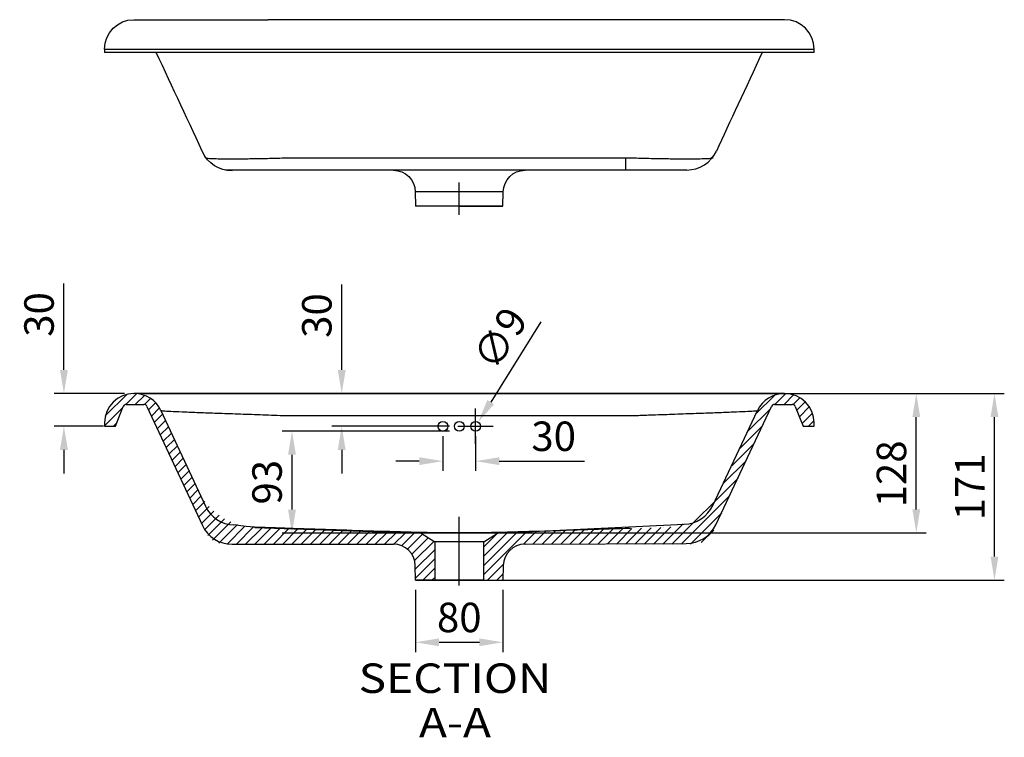
# Model space of a CAD drawing. Units: inches. Extents: x -3682 to -1792, y 5889 to 7296.
# Drawn here: x -3503 to -2601, y 5889 to 6547 of the extents above; entities that cross this region are included whole.
import ezdxf
from ezdxf.lldxf.tags import DXFTag

# ---------------------------------------------------------------- set-up
doc = ezdxf.new("R2010")
doc.units = ezdxf.units.IN
doc.header["$MEASUREMENT"] = 0
doc.layers.add('1', color=7, linetype='Continuous')
doc.layers.add('3', color=7, linetype='Continuous')
doc.styles.get("Standard").update_dxf_attribs({"font": 'ARIAL.TTF'})
tags = doc.linetypes.add('CENTER', pattern=[2, 1.25, -0.25, 0.25, -0.25]).pattern_tags.tags
tags[10:11] = [DXFTag(74, 4), DXFTag(75, 0), DXFTag(340, '0'), DXFTag(46, 0.0), DXFTag(50, 0.0), DXFTag(44, 0.0), DXFTag(45, 0.0)]
tags[8:9] = [DXFTag(74, 4), DXFTag(75, 0), DXFTag(340, '0'), DXFTag(46, 0.0), DXFTag(50, 0.0), DXFTag(44, 0.0), DXFTag(45, 0.0)]
tags[6:7] = [DXFTag(74, 4), DXFTag(75, 0), DXFTag(340, '0'), DXFTag(46, 0.0), DXFTag(50, 0.0), DXFTag(44, 0.0), DXFTag(45, 0.0)]
tags[4:5] = [DXFTag(74, 4), DXFTag(75, 0), DXFTag(340, '0'), DXFTag(46, 0.0), DXFTag(50, 0.0), DXFTag(44, 0.0), DXFTag(45, 0.0)]
doc.dimstyles.get("Standard").update_dxf_attribs({"dimscale": 180, "dimtxt": 0.15, "dimasz": 0.12, "dimexe": 0.05, "dimexo": 0.05, "dimgap": 0.05, "dimtad": 1, "dimdec": 0, "dimzin": 0, "dimdsep": 46, "dimtxsty": 'Standard', "dimcen": 0.09, "dimadec": 0, "dimazin": 0, "dimtfac": 1, "dimtdec": 0, "dimtofl": 0, "dimtmove": 0, "dimatfit": 3, "dimfxl": 0, "dimtolj": 1, "dimtzin": 0, "dimarcsym": 0})

# ---------------------------------------------------------------- blocks, each defined once
blk = doc.blocks.new('*D77')
at = {"layer": '3', "color": 0, "lineweight": -2}
for p, q in [((-3091.18, 6204.43), (-2672.53, 6204.43)), ((-2681.53, 6098.27), (-2681.53, 6182.83)), ((-3091.18, 6076.67), (-2672.53, 6076.67))]:
    blk.add_line(p, q, dxfattribs=at)
at = {"layer": '3', "color": 0}
for points in [[(-2685.13, 6182.83), (-2677.93, 6182.83), (-2681.53, 6204.43)], [(-2685.13, 6098.27), (-2677.93, 6098.27), (-2681.53, 6076.67)]]:
    blk.add_solid(points, dxfattribs=at)
at = {"layer": 'Defpoints', "color": 0}
for p in [(-3100.18, 6204.43), (-2681.53, 6204.43), (-3100.18, 6076.67)]:
    blk.add_point(p, dxfattribs=at)
at = {"layer": '3', "color": 0, "insert": (-2704.32, 6130.81), "char_height": 27, "attachment_point": 5, "rotation": 90}
blk.add_mtext('\\A1;128', dxfattribs=at)
blk = doc.blocks.new('*D81')
at = {"layer": '3', "color": 0, "lineweight": -2}
for p, q in [((-3462.29, 6226.03), (-3462.29, 6305.2)), ((-3406.88, 6204.43), (-3471.29, 6204.43)), ((-3425.98, 6174.43), (-3471.29, 6174.43)), ((-3462.29, 6152.83), (-3462.29, 6131.23))]:
    blk.add_line(p, q, dxfattribs=at)
at = {"layer": '3', "color": 0}
for points in [[(-3465.89, 6226.03), (-3458.69, 6226.03), (-3462.29, 6204.43)], [(-3465.89, 6152.83), (-3458.69, 6152.83), (-3462.29, 6174.43)]]:
    blk.add_solid(points, dxfattribs=at)
at = {"layer": 'Defpoints', "color": 0}
for p in [(-3397.88, 6204.43), (-3462.29, 6174.43), (-3416.98, 6174.43)]:
    blk.add_point(p, dxfattribs=at)
at = {"layer": '3', "color": 0, "insert": (-3485.09, 6276.91), "char_height": 27, "attachment_point": 5, "rotation": 90}
blk.add_mtext('\\A1;30', dxfattribs=at)
blk = doc.blocks.new('*D82')
at = {"layer": '3', "color": 0, "lineweight": -2}
for p, q in [((-3389.18, 6204.43), (-2600.93, 6204.43)), ((-2609.93, 6055.03), (-2609.93, 6182.83)), ((-3091.18, 6033.43), (-2600.93, 6033.43))]:
    blk.add_line(p, q, dxfattribs=at)
at = {"layer": '3', "color": 0}
for points in [[(-2613.53, 6182.83), (-2606.33, 6182.83), (-2609.93, 6204.43)], [(-2613.53, 6055.03), (-2606.33, 6055.03), (-2609.93, 6033.43)]]:
    blk.add_solid(points, dxfattribs=at)
at = {"layer": 'Defpoints', "color": 0}
for p in [(-3398.18, 6204.43), (-2609.93, 6204.43), (-3100.18, 6033.43)]:
    blk.add_point(p, dxfattribs=at)
at = {"layer": '3', "color": 0, "insert": (-2632.48, 6118.93), "char_height": 27, "attachment_point": 5, "rotation": 90}
blk.add_mtext('\\A1;171', dxfattribs=at)
blk = doc.blocks.new('*D83')
at = {"layer": '3', "color": 0, "lineweight": -2}
for p, q in [((-3207.84, 6226.03), (-3207.84, 6304.2)), ((-3109.18, 6204.43), (-3216.84, 6204.43)), ((-3109.18, 6174.43), (-3216.84, 6174.43)), ((-3207.84, 6152.83), (-3207.84, 6131.23))]:
    blk.add_line(p, q, dxfattribs=at)
at = {"layer": '3', "color": 0}
for points in [[(-3211.44, 6226.03), (-3204.24, 6226.03), (-3207.84, 6204.43)], [(-3211.44, 6152.83), (-3204.24, 6152.83), (-3207.84, 6174.43)]]:
    blk.add_solid(points, dxfattribs=at)
at = {"layer": 'Defpoints', "color": 0}
for p in [(-3207.84, 6204.43), (-3100.18, 6204.43), (-3100.18, 6174.43)]:
    blk.add_point(p, dxfattribs=at)
at = {"layer": '3', "color": 0, "insert": (-3230.64, 6275.91), "char_height": 27, "attachment_point": 5, "rotation": 90}
blk.add_mtext('\\A1;30', dxfattribs=at)
blk = doc.blocks.new('*D84')
at = {"layer": '3', "color": 0, "lineweight": -2}
for p, q in [((-3025.54, 6270.21), (-3071.39, 6196.59)), ((-3085.18, 6158.23), (-3085.18, 6190.63)), ((-3101.38, 6174.43), (-3068.98, 6174.43))]:
    blk.add_line(p, q, dxfattribs=at)
at = {"layer": '3', "color": 0}
blk.add_solid([(-3074.44, 6198.49), (-3068.33, 6194.68), (-3082.81, 6178.25)], dxfattribs=at)
at = {"layer": 'Defpoints', "color": 0}
for p in [(-3082.81, 6178.25), (-3087.56, 6170.61)]:
    blk.add_point(p, dxfattribs=at)
at = {"layer": '3', "color": 0, "insert": (-3062.74, 6255.01), "char_height": 27, "attachment_point": 5, "rotation": 58.08967}
blk.add_mtext('\\A1;∅9', dxfattribs=at)
blk = doc.blocks.new('*D85')
at = {"layer": '3', "color": 0, "lineweight": -2}
for p, q in [((-3140.18, 6024.43), (-3140.18, 5967.46)), ((-3060.18, 6024.43), (-3060.18, 5967.46)), ((-3118.58, 5976.46), (-3081.78, 5976.46))]:
    blk.add_line(p, q, dxfattribs=at)
at = {"layer": '3', "color": 0}
for points in [[(-3118.58, 5980.06), (-3118.58, 5972.86), (-3140.18, 5976.46)], [(-3081.78, 5980.06), (-3081.78, 5972.86), (-3060.18, 5976.46)]]:
    blk.add_solid(points, dxfattribs=at)
at = {"layer": 'Defpoints', "color": 0}
for p in [(-3140.18, 6033.43), (-3060.18, 6033.43), (-3060.18, 5976.46)]:
    blk.add_point(p, dxfattribs=at)
at = {"layer": '3', "color": 0, "insert": (-3100.18, 5999.24), "char_height": 27, "attachment_point": 5}
blk.add_mtext('\\A1;80', dxfattribs=at)
blk = doc.blocks.new('*D90')
at = {"layer": '3', "color": 0, "lineweight": -2}
for p, q in [((-3115.18, 6165.43), (-3115.18, 6133.47)), ((-3085.18, 6165.43), (-3085.18, 6133.47)), ((-3136.78, 6142.47), (-3158.38, 6142.47)), ((-3063.58, 6142.47), (-2985.42, 6142.47))]:
    blk.add_line(p, q, dxfattribs=at)
at = {"layer": '3', "color": 0}
for points in [[(-3136.78, 6146.07), (-3136.78, 6138.87), (-3115.18, 6142.47)], [(-3063.58, 6146.07), (-3063.58, 6138.87), (-3085.18, 6142.47)]]:
    blk.add_solid(points, dxfattribs=at)
at = {"layer": 'Defpoints', "color": 0}
for p in [(-3115.18, 6174.43), (-3085.18, 6174.43), (-3085.18, 6142.47)]:
    blk.add_point(p, dxfattribs=at)
at = {"layer": '3', "color": 0, "insert": (-3013.7, 6165.27), "char_height": 27, "attachment_point": 5}
blk.add_mtext('\\A1;30', dxfattribs=at)
blk = doc.blocks.new('*D89')
at = {"layer": '3', "color": 0, "lineweight": -2}
for p, q in [((-3109.18, 6169.93), (-3262.42, 6169.93)), ((-3253.42, 6148.33), (-3253.42, 6098.03)), ((-3144.18, 6076.43), (-3262.42, 6076.43))]:
    blk.add_line(p, q, dxfattribs=at)
at = {"layer": '3', "color": 0}
for points in [[(-3257.02, 6148.33), (-3249.82, 6148.33), (-3253.42, 6169.93)], [(-3257.02, 6098.03), (-3249.82, 6098.03), (-3253.42, 6076.43)]]:
    blk.add_solid(points, dxfattribs=at)
at = {"layer": 'Defpoints', "color": 0}
for p in [(-3100.18, 6169.93), (-3253.42, 6076.43), (-3135.18, 6076.43)]:
    blk.add_point(p, dxfattribs=at)
at = {"layer": '3', "color": 0, "insert": (-3276.22, 6123.18), "char_height": 27, "attachment_point": 5, "rotation": 90}
blk.add_mtext('\\A1;93', dxfattribs=at)

msp = doc.modelspace()

# ---------------------------------------------------------------- linework, layer by layer
at = {"color": 0}
for p, q in [((-3060.18, 6376.02), (-3140.18, 6376.02)), ((-3424.37, 6184.01), (-3404.73, 6203.62)), ((-3405.46, 6194.41), (-3395.54, 6204.33)), ((-3396.96, 6194.43), (-3388.6, 6202.78)), ((-3388.5, 6194.39), (-3382.96, 6199.93)), ((-3384.81, 6189.61), (-3378.35, 6196.06)), ((-2828.43, 6185.68), (-2811.06, 6203.03)), ((-2811.18, 6194.43), (-2801.19, 6204.41)), ((-2802.69, 6194.43), (-2793.96, 6203.15)), ((-2794.33, 6194.3), (-2788.14, 6200.49)), ((-2791.05, 6189.1), (-2783.36, 6196.78)), ((-3425.18, 6174.71), (-3408.34, 6191.54)), ((-3382.11, 6183.82), (-3374.68, 6191.24)), ((-2835.83, 6169.8), (-2815.17, 6190.44)), ((-2788.63, 6183.04), (-2779.53, 6192.12)), ((-3379.41, 6178.04), (-3371.88, 6185.56)), ((-3376.71, 6172.25), (-3369.19, 6179.77)), ((-2786.2, 6176.98), (-2776.73, 6186.44)), ((-2780.26, 6174.43), (-2775.26, 6179.43)), ((-3416.98, 6174.43), (-3413.99, 6177.41)), ((-3374.01, 6166.46), (-3366.49, 6173.98)), ((-2843.23, 6153.93), (-2822.58, 6174.56)), ((-3371.32, 6160.68), (-3363.79, 6168.2)), ((-3368.62, 6154.89), (-3361.09, 6162.41)), ((-3365.92, 6149.11), (-3358.39, 6156.63)), ((-3363.22, 6143.32), (-3355.7, 6150.84)), ((-2850.64, 6138.05), (-2829.98, 6158.69)), ((-3360.53, 6137.54), (-3353, 6145.06)), ((-2858.04, 6122.17), (-2837.39, 6142.81)), ((-3357.83, 6131.75), (-3350.3, 6139.27)), ((-3355.13, 6125.96), (-3347.6, 6133.48)), ((-3352.43, 6120.18), (-3344.9, 6127.7)), ((-2905.35, 6066.43), (-2844.79, 6126.93)), ((-3349.73, 6114.39), (-3342.21, 6121.91)), ((-3347.04, 6108.61), (-3339.51, 6116.13)), ((-3344.34, 6102.82), (-3336.54, 6110.61)), ((-2896.86, 6066.43), (-2852.19, 6111.05)), ((-3341.64, 6097.03), (-3333.12, 6105.55)), ((-3338.94, 6091.25), (-3329.25, 6100.93)), ((-3336.24, 6085.46), (-3324.96, 6096.74)), ((-3333.55, 6079.68), (-3320.24, 6092.97)), ((-3330.49, 6074.25), (-3315.07, 6089.65)), ((-2888.37, 6066.43), (-2859.6, 6095.18)), ((-3326.16, 6070.09), (-3309.43, 6086.8)), ((-3320.47, 6067.3), (-3303.27, 6084.48)), ((-3312.85, 6066.43), (-3296.49, 6082.77)), ((-3304.36, 6066.43), (-3288.95, 6081.82)), ((-3295.87, 6066.43), (-3280.77, 6081.51)), ((-3287.38, 6066.43), (-3272.57, 6081.23)), ((-3278.89, 6066.43), (-3264.36, 6080.94)), ((-3270.4, 6066.43), (-3256.16, 6080.65)), ((-3261.91, 6066.43), (-3247.96, 6080.37)), ((-3253.42, 6066.43), (-3239.76, 6080.08)), ((-3244.93, 6066.43), (-3231.55, 6079.8)), ((-3236.44, 6066.43), (-3223.35, 6079.51)), ((-3227.95, 6066.43), (-3215.15, 6079.22)), ((-3219.46, 6066.43), (-3206.95, 6078.94)), ((-3210.97, 6066.43), (-3198.74, 6078.65)), ((-3007.23, 6066.43), (-2994.75, 6078.89)), ((-2998.74, 6066.43), (-2985.96, 6079.2)), ((-2990.25, 6066.43), (-2977.16, 6079.5)), ((-2981.76, 6066.43), (-2968.36, 6079.81)), ((-2973.27, 6066.43), (-2959.57, 6080.12)), ((-2964.78, 6066.43), (-2950.77, 6080.43)), ((-2956.29, 6066.43), (-2941.97, 6080.73)), ((-2947.8, 6066.43), (-2933.17, 6081.04)), ((-2939.31, 6066.43), (-2924.38, 6081.35)), ((-2930.82, 6066.43), (-2915.58, 6081.65)), ((-2922.33, 6066.43), (-2906.4, 6082.35)), ((-2913.84, 6066.43), (-2895.1, 6085.15)), ((-2878.54, 6067.77), (-2867, 6079.3)), ((-3202.48, 6066.43), (-3190.54, 6078.36)), ((-3193.99, 6066.43), (-3182.34, 6078.08)), ((-3185.51, 6066.43), (-3174.13, 6077.79)), ((-3177.19, 6066.25), (-3165.93, 6077.5)), ((-3168.53, 6066.42), (-3157.73, 6077.22)), ((-3160.04, 6066.43), (-3149.53, 6076.93)), ((-3152.98, 6065), (-3141.32, 6076.64)), ((-3147.66, 6061.83), (-3133.88, 6075.6)), ((-3143.66, 6057.35), (-3128.71, 6072.28)), ((-3077.68, 6038.45), (-3038.74, 6077.35)), ((-3077.68, 6046.93), (-3047.54, 6077.05)), ((-3077.68, 6055.41), (-3056.33, 6076.74)), ((-3077.68, 6063.89), (-3065.13, 6076.43)), ((-3041.22, 6066.39), (-3029.94, 6077.66)), ((-3032.67, 6066.45), (-3021.14, 6077.97)), ((-3024.63, 6066.01), (-3012.35, 6078.27)), ((-3015.71, 6066.43), (-3003.55, 6078.58)), ((-3141.06, 6051.46), (-3123.53, 6068.97)), ((-3140.36, 6043.68), (-3122.68, 6061.34)), ((-3140.22, 6035.34), (-3122.68, 6052.86)), ((-3133.64, 6033.43), (-3122.68, 6044.38)), ((-3074.22, 6033.43), (-3059.91, 6047.72)), ((-3125.15, 6033.43), (-3122.68, 6035.9)), ((-3065.73, 6033.43), (-3060.09, 6039.06)), ((-3100.18, 6033.43), (-3140.18, 6033.43)), ((-3140.18, 6033.43), (-3060.18, 6033.43)), ((-3077.68, 6033.43), (-3122.68, 6033.43))]:
    msp.add_line(p, q, dxfattribs=at)
at = {"layer": '1', "color": 0}
for p, q in [((-3398.18, 6547.02), (-3275.18, 6547.02)), ((-2925.18, 6547.02), (-3275.18, 6547.02)), ((-2802.18, 6547.02), (-2925.18, 6547.02)), ((-3425.18, 6520.02), (-3275.18, 6520.02)), ((-3425.18, 6520.02), (-3425.18, 6517.02)), ((-3275.18, 6517.02), (-3425.18, 6517.02)), ((-3275.18, 6520.02), (-2925.18, 6520.02)), ((-2925.18, 6517.02), (-3275.18, 6517.02)), ((-2925.18, 6520.02), (-2775.18, 6520.02)), ((-2775.18, 6517.02), (-2925.18, 6517.02)), ((-2775.18, 6517.02), (-2775.18, 6520.02)), ((-3252.88, 6420.57), (-2947.49, 6420.57)), ((-2947.49, 6409.02), (-2947.49, 6420.57)), ((-2947.49, 6409.02), (-3252.88, 6409.02)), ((-3059.95, 6389.37), (-3140.42, 6389.37)), ((-3140.42, 6389.37), (-3140.18, 6376.02)), ((-3060.18, 6376.02), (-3059.95, 6389.37)), ((-3398.18, 6204.43), (-3397.89, 6204.43)), ((-2936.14, 6204.43), (-3264.23, 6204.43)), ((-2802.48, 6204.43), (-2802.18, 6204.43)), ((-3415.18, 6174.43), (-3407.94, 6192.54)), ((-3405.15, 6194.43), (-3388.97, 6194.43)), ((-3386.25, 6192.7), (-3335.5, 6083.62)), ((-3373.42, 6188.84), (-3332.73, 6101.34)), ((-2867.99, 6101.95), (-2826.95, 6188.84)), ((-2865.22, 6084.23), (-2814.12, 6192.7)), ((-2811.4, 6194.43), (-2795.22, 6194.43)), ((-2792.43, 6192.54), (-2785.18, 6174.43)), ((-3264.23, 6184.42), (-2936.14, 6184.42)), ((-3425.18, 6177.43), (-3425.18, 6174.43)), ((-3425.18, 6174.43), (-3415.18, 6174.43)), ((-2785.18, 6174.43), (-2775.18, 6174.43)), ((-2775.18, 6174.43), (-2775.18, 6177.43)), ((-3287.33, 6081.74), (-3135.18, 6076.43)), ((-3065.18, 6076.43), (-2894.13, 6084.65)), ((-3135.18, 6076.43), (-3122.68, 6068.43)), ((-3065.18, 6076.43), (-3135.18, 6076.43)), ((-3077.68, 6068.43), (-3065.18, 6076.43)), ((-3308.31, 6066.29), (-3160.41, 6066.43)), ((-3122.68, 6068.43), (-3122.68, 6033.43)), ((-3077.68, 6068.43), (-3122.68, 6068.43)), ((-3077.68, 6033.43), (-3077.68, 6068.43)), ((-3039.95, 6066.43), (-2892.41, 6066.91)), ((-3140.18, 6033.43), (-3140.42, 6046.78)), ((-3059.95, 6046.78), (-3060.18, 6033.43))]:
    msp.add_line(p, q, dxfattribs=at)
at = {"layer": '1', "color": 0, "linetype": 'CENTER', "ltscale": 4.246721}
msp.add_line((-3100.18, 6368.17), (-3100.18, 6397.9), dxfattribs=at)
at = {"layer": '1', "color": 0, "linetype": 'CENTER', "ltscale": 8.990533}
msp.add_line((-3100.18, 6028.58), (-3100.18, 6091.51), dxfattribs=at)
at = {"layer": '1', "color": 0}
for centre in [(-3115.18, 6174.43), (-3100.18, 6174.43), (-3085.18, 6174.43)]:
    msp.add_circle(centre, 4.5, dxfattribs=at)
at = {"layer": '1', "color": 0, "extrusion": (0, 0, -1)}
for centre, radius, start, end in [((3398.18, 6520.02), 27, 0, 90), ((3308.26, 6438.5), 30, 270, 335), ((3160.41, 6389.02), 20, 90, 179), ((3039.95, 6389.02), 20, 1, 90)]:
    msp.add_arc(centre, radius, start, end, dxfattribs=at)
at = {"layer": '1', "color": 0}
for centre, radius, start, end in [((-2802.18, 6520.02), 27, 0, 90), ((-2891.81, 6439.27), 30, 270, 335), ((-3398.18, 6177.43), 27, 90, 180), ((-3397.89, 6177.43), 27, 25, 90), ((-2802.48, 6177.43), 27, 90, 155), ((-2802.18, 6177.43), 27, 0, 90), ((-3405.15, 6191.43), 3, 90, 158.19859), ((-3388.97, 6191.43), 3, 25, 90), ((-2811.4, 6191.43), 3, 90, 155), ((-2795.22, 6191.43), 3, 21.80141, 90), ((-3308.31, 6096.29), 30, 205, 270), ((-2892.41, 6096.91), 30, 270, 335), ((-3160.41, 6046.43), 20, 1, 90), ((-3039.95, 6046.43), 20, 90, 179)]:
    msp.add_arc(centre, radius, start, end, dxfattribs=at)
for centre, major_axis, start_param, end_param in [((-3305.54, 6114.02), (-27.19, -12.68), 0, 1.099596), ((-2895.18, 6114.63), (27.19, -12.68), 5.183589, 6.283186)]:
    msp.add_ellipse(centre, major_axis=major_axis, ratio=0.999998, start_param=start_param, end_param=end_param, dxfattribs=at)
for points, degree in [([(-3332.75, 6420.57), (-3347.74, 6452.72), (-3362.74, 6484.87), (-3377.73, 6517.02)], 3), ([(-2822.64, 6517.02), (-2837.63, 6484.87), (-2852.62, 6452.72), (-2864.62, 6426.59)], 3), ([(-3287.33, 6081.76), (-3287.33, 6081.75), (-3287.33, 6081.74)], 2), ([(-2913.04, 6081.74), (-2913.04, 6081.76)], 1)]:
    msp.add_open_spline(points, degree=degree, dxfattribs=at)
for points, knots in [([(-3332.75, 6420.57), (-3332.71, 6420.48), (-3332.54, 6420.4), (-3331.95, 6420.25), (-3331.53, 6420.18), (-3329.89, 6419.99), (-3328.29, 6419.88), (-3324.18, 6419.72), (-3321.7, 6419.66), (-3315.87, 6419.57), (-3312.51, 6419.55), (-3305.19, 6419.55), (-3301.2, 6419.57), (-3292.56, 6419.66), (-3287.98, 6419.72), (-3278.49, 6419.88), (-3273.52, 6419.99), (-3265.85, 6420.18), (-3263.28, 6420.25), (-3258.1, 6420.4), (-3255.46, 6420.48), (-3252.88, 6420.57)], [0, 0, 0, 0, 0.0625, 0.0625, 0.125, 0.125, 0.25, 0.25, 0.375, 0.375, 0.5, 0.5, 0.625, 0.625, 0.75, 0.75, 0.875, 0.875, 0.9375, 0.9375, 1, 1, 1, 1]), ([(-2947.49, 6420.57), (-2944.91, 6420.48), (-2942.27, 6420.4), (-2937.13, 6420.25), (-2934.58, 6420.18), (-2926.99, 6419.99), (-2921.98, 6419.88), (-2912.42, 6419.72), (-2907.88, 6419.66), (-2899.28, 6419.57), (-2895.21, 6419.55), (-2887.89, 6419.55), (-2884.58, 6419.57), (-2878.71, 6419.66), (-2876.2, 6419.72), (-2872.11, 6419.88), (-2870.51, 6419.99), (-2868.85, 6420.18), (-2868.43, 6420.25), (-2867.83, 6420.4), (-2867.66, 6420.48), (-2867.62, 6420.57)], [0, 0, 0, 0, 0.0625, 0.0625, 0.125, 0.125, 0.25, 0.25, 0.375, 0.375, 0.5, 0.5, 0.625, 0.625, 0.75, 0.75, 0.875, 0.875, 0.9375, 0.9375, 1, 1, 1, 1]), ([(-3252.88, 6409.02), (-3261.02, 6409.02), (-3269.1, 6409.02), (-3283.86, 6409.02), (-3290.71, 6409.02), (-3299.23, 6409.02), (-3301.83, 6409.02), (-3306.33, 6409.02), (-3308.25, 6409.02), (-3311.39, 6409.02), (-3312.6, 6409.02), (-3314.21, 6409.02), (-3314.63, 6409.02), (-3314.62, 6409.02)], [0, 0, 0, 0, 0.25, 0.25, 0.5, 0.5, 0.625, 0.625, 0.75, 0.75, 0.875, 0.875, 1, 1, 1, 1]), ([(-2891.81, 6409.27), (-2891.81, 6409.27), (-2891.81, 6409.27), (-2893.7, 6409.02), (-2898.32, 6409.02), (-2906.84, 6409.02), (-2910, 6409.02), (-2916.69, 6409.02), (-2920.22, 6409.02), (-2927.65, 6409.02), (-2931.56, 6409.02), (-2939.42, 6409.02), (-2943.42, 6409.02), (-2947.49, 6409.02)], [0, 0, 0, 0, 0.25, 0.25, 0.5, 0.5, 0.625, 0.625, 0.75, 0.75, 0.875, 0.875, 1, 1, 1, 1]), ([(-3264.23, 6204.43), (-3272.98, 6204.43), (-3281.63, 6204.43), (-3298.71, 6204.43), (-3307.05, 6204.43), (-3322.95, 6204.43), (-3330.59, 6204.43), (-3345.12, 6204.43), (-3351.82, 6204.43), (-3364.12, 6204.43), (-3369.77, 6204.43), (-3379.61, 6204.43), (-3383.81, 6204.43), (-3390.7, 6204.43), (-3393.39, 6204.43), (-3396.96, 6204.43), (-3397.89, 6204.43), (-3397.88, 6204.43)], [0, 0, 0, 0, 0.125, 0.125, 0.25, 0.25, 0.375, 0.375, 0.5, 0.5, 0.625, 0.625, 0.75, 0.75, 0.875, 0.875, 1, 1, 1, 1]), ([(-2802.48, 6204.43), (-2802.49, 6204.43), (-2803.43, 6204.43), (-2807.06, 6204.43), (-2809.71, 6204.43), (-2816.59, 6204.43), (-2820.89, 6204.43), (-2830.73, 6204.43), (-2836.29, 6204.43), (-2848.67, 6204.43), (-2855.5, 6204.43), (-2869.9, 6204.43), (-2877.53, 6204.43), (-2893.67, 6204.43), (-2901.95, 6204.43), (-2918.79, 6204.43), (-2927.38, 6204.43), (-2936.14, 6204.43)], [0, 0, 0, 0, 0.125, 0.125, 0.25, 0.25, 0.375, 0.375, 0.5, 0.5, 0.625, 0.625, 0.75, 0.75, 0.875, 0.875, 1, 1, 1, 1]), ([(-3373.42, 6188.84), (-3373.4, 6188.81), (-3373.19, 6188.78), (-3372.41, 6188.69), (-3371.83, 6188.64), (-3369.58, 6188.48), (-3367.34, 6188.36), (-3361.62, 6188.07), (-3358.15, 6187.91), (-3350.06, 6187.57), (-3345.43, 6187.39), (-3335.37, 6187), (-3329.91, 6186.8), (-3318.08, 6186.37), (-3311.86, 6186.14), (-3298.95, 6185.68), (-3292.18, 6185.44), (-3281.79, 6185.07), (-3278.3, 6184.94), (-3271.29, 6184.68), (-3267.72, 6184.55), (-3264.23, 6184.42)], [0, 0, 0, 0, 0.0625, 0.0625, 0.125, 0.125, 0.25, 0.25, 0.375, 0.375, 0.5, 0.5, 0.625, 0.625, 0.75, 0.75, 0.875, 0.875, 0.9375, 0.9375, 1, 1, 1, 1]), ([(-2936.14, 6184.42), (-2934.4, 6184.48), (-2932.6, 6184.55), (-2929.09, 6184.68), (-2927.34, 6184.75), (-2922.12, 6184.94), (-2918.67, 6185.06), (-2908.42, 6185.43), (-2901.7, 6185.67), (-2888.59, 6186.14), (-2882.39, 6186.36), (-2870.67, 6186.79), (-2865.09, 6187), (-2854.97, 6187.38), (-2850.42, 6187.57), (-2842.32, 6187.91), (-2838.78, 6188.07), (-2833.07, 6188.35), (-2830.86, 6188.48), (-2828.56, 6188.64), (-2827.97, 6188.69), (-2827.38, 6188.75), (-2827.22, 6188.77), (-2827.02, 6188.81), (-2826.96, 6188.83), (-2826.95, 6188.84)], [0, 0, 0, 0, 0.03125, 0.03125, 0.0625, 0.0625, 0.125, 0.125, 0.25, 0.25, 0.375, 0.375, 0.5, 0.5, 0.625, 0.625, 0.75, 0.75, 0.875, 0.875, 0.9375, 0.9375, 0.96875, 0.96875, 1, 1, 1, 1]), ([(-3257.1, 6080.87), (-3261.04, 6081.01), (-3264.87, 6081.13), (-3271.98, 6081.35), (-3275.25, 6081.44), (-3280.78, 6081.6), (-3283.1, 6081.66), (-3286.34, 6081.74), (-3287.33, 6081.76), (-3306.59, 6084.03)], [0, 0, 0, 0, 0.25, 0.25, 0.5, 0.5, 0.75, 0.75, 1, 1, 1, 1]), ([(-2943.27, 6080.87), (-2969.42, 6079.99), (-2995.57, 6079.11), (-3034.8, 6077.9), (-3047.87, 6077.51), (-3074.03, 6076.89), (-3087.11, 6076.67), (-3113.28, 6076.67), (-3126.36, 6076.89), (-3152.51, 6077.51), (-3165.58, 6077.9), (-3204.8, 6079.11), (-3230.95, 6079.99), (-3257.1, 6080.87)], [0, 0, 0, 0, 0.25, 0.25, 0.375, 0.375, 0.5, 0.5, 0.625, 0.625, 0.75, 0.75, 1, 1, 1, 1])]:
    msp.add_open_spline(points, degree=3, knots=knots, dxfattribs=at)
at = {"layer": '3', "color": 0}
msp.add_line((-3100.18, 6376.02), (-3060.18, 6376.02), dxfattribs=at)

# ---------------------------------------------------------------- texts
at = {"layer": '1', "insert": (-3104.08, 5923.23), "char_height": 27, "attachment_point": 5, "line_spacing_factor": 0.903614}
msp.add_mtext('{\\W1.147;SECTION A-A}', dxfattribs=at)

# ---------------------------------------------------------------- dimensions: what is measured, and where the dimension line sits
at = {"layer": '3', "color": 0}
for base, p1, p2, picture, middle in [((-3462.29, 6174.43), (-3397.88, 6204.43), (-3416.98, 6174.43), '*D81', (-3462.29, 6276.91)), ((-3207.84, 6204.43), (-3100.18, 6174.43), (-3100.18, 6204.43), '*D83', (-3207.84, 6275.91)), ((-2681.53, 6204.43), (-3100.18, 6076.67), (-3100.18, 6204.43), '*D77', (-2681.53, 6130.81))]:
    dim = msp.add_linear_dim(base=base, p1=p1, p2=p2, angle=90, dimstyle='Standard', dxfattribs=at)
    dim.commit()
    dim.dimension.update_dxf_attribs({"geometry": picture, "text_midpoint": middle, "dimtype": 160})
dim = msp.add_diameter_dim_2p(p1=(-3087.56, 6170.61), p2=(-3082.81, 6178.25), dimstyle='Standard', dxfattribs=at)
dim.commit()
dim.dimension.update_dxf_attribs({"geometry": '*D84', "text_midpoint": (-3062.74, 6255.01)})
dim = msp.add_linear_dim(base=(-2609.93, 6204.43), p1=(-3100.18, 6033.43), p2=(-3398.18, 6204.43), angle=90, dimstyle='Standard', dxfattribs=at)
dim.commit()
dim.dimension.update_dxf_attribs({"geometry": '*D82', "text_midpoint": (-2632.48, 6118.93)})
for base, p1, p2, picture, middle in [((-3085.18, 6142.47), (-3115.18, 6174.43), (-3085.18, 6174.43), '*D90', (-3013.7, 6165.27)), ((-3060.18, 5976.46), (-3140.18, 6033.43), (-3060.18, 6033.43), '*D85', (-3100.18, 5999.24))]:
    dim = msp.add_linear_dim(base=base, p1=p1, p2=p2, dimstyle='Standard', dxfattribs=at)
    dim.commit()
    dim.dimension.update_dxf_attribs({"geometry": picture, "text_midpoint": middle})
dim = msp.add_linear_dim(base=(-3253.42, 6076.43), p1=(-3100.18, 6169.93), p2=(-3135.18, 6076.43), angle=90, text='93', dimstyle='Standard', dxfattribs=at)
dim.commit()
dim.dimension.update_dxf_attribs({"geometry": '*D89', "text_midpoint": (-3276.22, 6123.18)})

doc.saveas('drawing.dxf')
